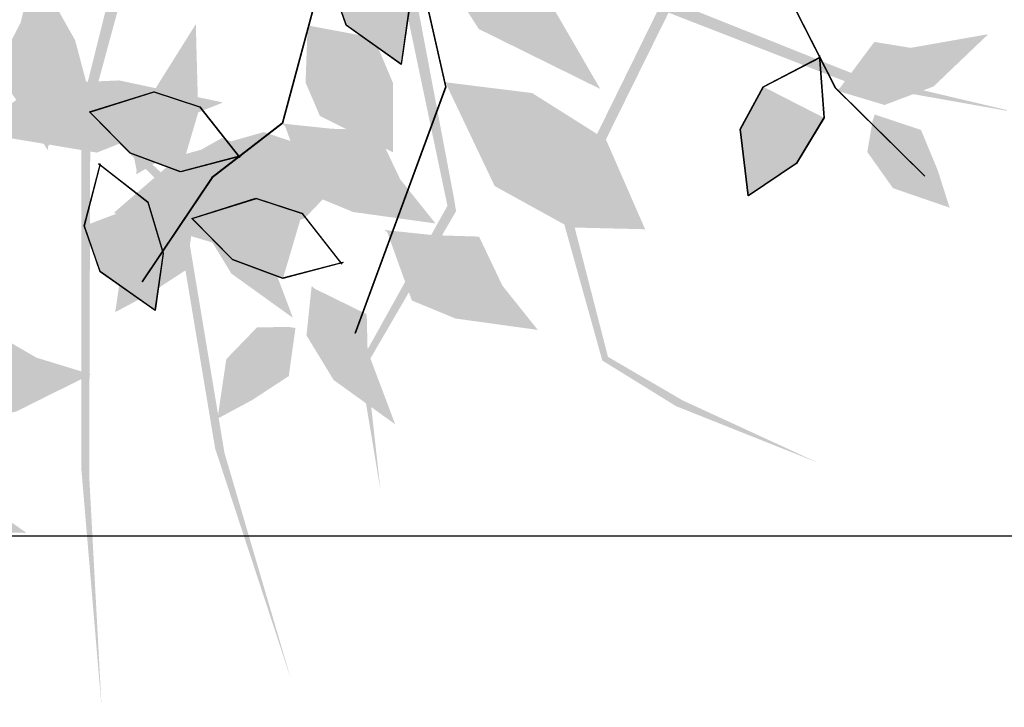
# Model space of a CAD drawing. Units: inches. Extents: x 684757 to 747616, y -439600 to -393414.
# Drawn here: x 711343 to 711513, y -433666 to -433547 of the extents above; entities that cross this region are included whole.
import ezdxf

# ---------------------------------------------------------------- set-up
doc = ezdxf.new("R2010")
doc.units = ezdxf.units.IN
doc.header["$MEASUREMENT"] = 0
doc.layers.add('freecads.com', color=7, linetype='Continuous')

msp = doc.modelspace()

# ---------------------------------------------------------------- hatches: boundary and pattern name
at = {"layer": 'freecads.com'}
h = msp.add_hatch(color=256, dxfattribs=at)
h.paths.add_polyline_path([(711372.35, -433458.56), (711384.95, -433477.33), (711439.75, -433464.63), (711489.63, -433481.65), (711540.12, -433478.01), (711585.28, -433495.92), (711540.08, -433479.12), (711492.1, -433482.8), (711539.51, -433504.75), (711573.05, -433522.46), (711489.71, -433483.08), (711440.06, -433466.9), (711386.87, -433480.2), (711395.74, -433493.43), (711485.32, -433499.9), (711538.21, -433522.98), (711568.82, -433530.17), (711537.69, -433524.21), (711488.53, -433504.67), (711506.19, -433530.89), (711555.59, -433551.07), (711532.82, -433543.66), (711505.45, -433531.5), (711484.16, -433502.93), (711432.45, -433499.89), (711393.51, -433496.85), (711370.76, -433463.82), (711351.56, -433501.05), (711361.63, -433533.41), (711410.56, -433539.52), (711417.76, -433577.63), (711418.12, -433579.86), (711402.65, -433606.47), (711405.07, -433628.17), (711401.42, -433606.28), (711416.63, -433578.92), (711408.72, -433541.23), (711362.3, -433535.43), (711355.07, -433561.97), (711370.54, -433576.36), (711378.1, -433621.66), (711389.6, -433660.79), (711376.48, -433620.87), (711369.18, -433577.1), (711354.9, -433563.38), (711354.71, -433625.61), (711356.85, -433665.6), (711353.36, -433624.52), (711353.36, -433561.9), (711360.06, -433535.15), (711348.5, -433499.89), (711367.96, -433459.77), (711333.98, -433396.22), (711341.2, -433398.77)])
h.paths.add_polyline_path([(711454.45, -433543.19), (711486.83, -433556.13), (711513.33, -433562.38), (711513.36, -433562.51), (711485.98, -433557.65), (711454.85, -433545.55), (711437.9, -433579.86), (711444.38, -433605.03), (711457.33, -433612.58), (711480.66, -433623.32), (711456.17, -433613.57), (711443.4, -433605.67), (711436.1, -433579.53), (711453.13, -433544.88), (711432.45, -433499.89), (711436.57, -433500.13)], flags=17)

# ---------------------------------------------------------------- linework, layer by layer
for p, q in [((711409.93, -433530.38), (711416.27, -433558.38)), ((711409.98, -433530.41), (711416.33, -433558.41)), ((711399.14, -433547.73), (711396.4, -433539.86)), ((711399.16, -433547.79), (711396.42, -433539.92)), ((711393.86, -433542.98), (711388.05, -433564.67)), ((711393.92, -433543.01), (711388.11, -433564.7)), ((711410.03, -433544.55), (711408.62, -433554.44)), ((711410.05, -433544.61), (711408.64, -433554.5)), ((711476.68, -433544.85), (711483.64, -433558.52)), ((711476.74, -433544.89), (711483.7, -433558.55)), ((711408.62, -433554.44), (711399.14, -433547.73)), ((711408.64, -433554.5), (711399.16, -433547.79)), ((711480.9, -433552.95), (711481.67, -433563.69)), ((711480.96, -433552.98), (711481.73, -433563.73)), ((711471.22, -433558.35), (711481.11, -433553.21)), ((711471.28, -433558.38), (711481.16, -433553.24)), ((711354.78, -433562.7), (711365.86, -433559.21)), ((711354.84, -433562.73), (711365.92, -433559.25)), ((711365.86, -433559.21), (711373.78, -433561.8)), ((711365.92, -433559.25), (711373.84, -433561.83)), ((711416.27, -433558.38), (711400.65, -433600.98)), ((711416.33, -433558.41), (711400.71, -433601.01)), ((711467.22, -433565.66), (711471.22, -433558.35)), ((711467.28, -433565.69), (711471.28, -433558.38)), ((711483.64, -433558.52), (711499.1, -433573.77)), ((711483.7, -433558.55), (711499.15, -433573.8)), ((711361.8, -433569.81), (711354.78, -433562.7)), ((711361.85, -433569.84), (711354.84, -433562.73)), ((711373.78, -433561.8), (711380.66, -433570.56)), ((711373.84, -433561.83), (711380.72, -433570.59)), ((711388.05, -433564.67), (711375.91, -433574.04)), ((711388.11, -433564.7), (711375.97, -433574.07)), ((711481.67, -433563.69), (711476.88, -433571.61)), ((711481.73, -433563.73), (711476.94, -433571.64)), ((711468.6, -433577.19), (711467.22, -433565.66)), ((711468.66, -433577.22), (711467.28, -433565.69)), ((711370.46, -433573.05), (711361.8, -433569.81)), ((711370.52, -433573.08), (711361.85, -433569.84)), ((711353.85, -433582.41), (711356.66, -433571.63)), ((711353.87, -433582.47), (711356.68, -433571.69)), ((711356.33, -433571.61), (711364.82, -433578.24)), ((711356.35, -433571.67), (711364.84, -433578.3)), ((711380.88, -433570.31), (711370.46, -433573.05)), ((711380.94, -433570.34), (711370.52, -433573.08)), ((711476.88, -433571.61), (711468.6, -433577.19)), ((711476.94, -433571.64), (711468.66, -433577.22)), ((711375.91, -433574.04), (711363.78, -433592.04)), ((711375.97, -433574.07), (711363.84, -433592.07)), ((711364.82, -433578.24), (711367.48, -433587.1)), ((711364.84, -433578.3), (711367.5, -433587.16)), ((711372.46, -433581.1), (711383.54, -433577.62)), ((711372.52, -433581.13), (711383.6, -433577.65)), ((711383.54, -433577.62), (711391.46, -433580.2)), ((711383.6, -433577.65), (711391.52, -433580.23)), ((711391.46, -433580.2), (711398.34, -433588.96)), ((711391.52, -433580.23), (711398.4, -433588.99)), ((711379.48, -433588.21), (711372.46, -433581.1)), ((711379.53, -433588.24), (711372.52, -433581.13)), ((711356.59, -433590.28), (711353.85, -433582.41)), ((711356.61, -433590.34), (711353.87, -433582.47)), ((711367.48, -433587.1), (711366.07, -433596.99)), ((711367.5, -433587.16), (711366.09, -433597.05)), ((711388.14, -433591.45), (711379.48, -433588.21)), ((711388.2, -433591.49), (711379.53, -433588.24)), ((711398.56, -433588.71), (711388.14, -433591.45)), ((711398.62, -433588.75), (711388.2, -433591.49)), ((711366.07, -433596.99), (711356.59, -433590.28)), ((711366.09, -433597.05), (711356.61, -433590.34)), ((711571.09, -433636.02), (711071.09, -433636.02))]:
    msp.add_line(p, q, dxfattribs=at)
for points in [[(711410.21, -433529.9), (711424.16, -433533.06), (711442.99, -433558.71), (711433.83, -433542.91)], [(711442.99, -433558.71), (711422.04, -433548.36), (711410.21, -433529.9)], [(711410.27, -433529.94), (711424.21, -433533.1), (711443.05, -433558.74), (711433.89, -433542.94)], [(711443.05, -433558.74), (711422.1, -433548.4), (711410.27, -433529.94)], [(711347.57, -433568.62), (711345.23, -433537.8), (711343.08, -433561.95), (711342.85, -433547.28)], [(711347.57, -433568.62), (711354.35, -433558.14), (711345.23, -433537.8), (711352.28, -433550.32)], [(711347.59, -433568.68), (711345.25, -433537.86), (711343.09, -433562.01), (711342.87, -433547.34)], [(711347.59, -433568.68), (711354.37, -433558.2), (711345.25, -433537.86), (711352.29, -433550.38)], [(711410.03, -433544.55), (711408.62, -433554.44), (711396.4, -433539.86), (711399.14, -433547.73)], [(711410.05, -433544.61), (711408.64, -433554.5), (711396.42, -433539.92), (711399.16, -433547.79)], [(711342.85, -433547.28), (711338.56, -433555.61), (711343.08, -433561.95)], [(711342.87, -433547.34), (711338.58, -433555.68), (711343.09, -433562.01)], [(711373.48, -433560.57), (711373.12, -433547.56), (711365.94, -433559.01)], [(711373.49, -433560.64), (711373.14, -433547.62), (711365.95, -433559.07)], [(711392.46, -433547.75), (711392.11, -433557.64), (711394.58, -433563.38)], [(711392.52, -433547.78), (711392.17, -433557.68), (711394.63, -433563.41)], [(711403.88, -433549.89), (711392.46, -433547.75), (711394.58, -433563.38)], [(711403.93, -433549.92), (711392.52, -433547.78), (711394.63, -433563.41)], [(711500.58, -433558.27), (711510, -433549.29), (711496.69, -433551.63)], [(711500.64, -433558.31), (711510.06, -433549.32), (711496.75, -433551.66)], [(711394.58, -433563.38), (711407.19, -433569.68), (711403.88, -433549.89), (711407.17, -433557.69)], [(711394.63, -433563.41), (711407.24, -433569.71), (711403.93, -433549.92), (711407.23, -433557.72)], [(711496.69, -433551.63), (711490.43, -433550.6), (711484.45, -433558.6)], [(711496.75, -433551.66), (711490.49, -433550.63), (711484.5, -433558.63)], [(711484.45, -433558.6), (711483.92, -433559.01), (711496.69, -433551.63), (711500.58, -433558.27)], [(711484.5, -433558.63), (711483.98, -433559.04), (711496.75, -433551.66), (711500.64, -433558.31)], [(711334.4, -433566.07), (711346.09, -433557.84), (711377.75, -433561.05), (711359.88, -433557.26)], [(711334.42, -433566.13), (711346.11, -433557.9), (711377.76, -433561.11), (711359.89, -433557.32)], [(711450.74, -433582.94), (711443.98, -433567.46), (711416.28, -433557.58), (711431.26, -433559.44)], [(711416.28, -433557.58), (711417.06, -433559.26), (711450.74, -433582.94)], [(711450.8, -433582.98), (711444.04, -433567.49), (711416.34, -433557.61), (711431.32, -433559.47)], [(711416.34, -433557.61), (711417.12, -433559.29), (711450.8, -433582.98)], [(711361.8, -433569.81), (711354.78, -433562.7), (711373.78, -433561.8), (711365.86, -433559.21)], [(711361.85, -433569.84), (711354.84, -433562.73), (711373.84, -433561.83), (711365.92, -433559.25)], [(711365.94, -433559.01), (711360.98, -433562.96), (711362.9, -433572.77)], [(711365.95, -433559.07), (711361, -433563.03), (711362.92, -433572.83)], [(711362.9, -433572.77), (711362.85, -433573.43), (711365.94, -433559.01), (711373.48, -433560.57)], [(711362.92, -433572.83), (711362.87, -433573.49), (711365.95, -433559.07), (711373.49, -433560.64)], [(711417.06, -433559.26), (711424.8, -433575.52), (711450.74, -433582.94), (711437.71, -433582.64)], [(711417.12, -433559.29), (711424.86, -433575.55), (711450.8, -433582.98), (711437.77, -433582.67)], [(711476.88, -433571.61), (711468.6, -433577.19), (711471.22, -433558.35), (711467.22, -433565.66)], [(711476.94, -433571.64), (711468.66, -433577.22), (711471.28, -433558.38), (711467.28, -433565.69)], [(711481.67, -433563.69), (711476.88, -433571.61), (711471.22, -433558.35)], [(711481.73, -433563.73), (711476.94, -433571.64), (711471.28, -433558.38)], [(711483.92, -433559.01), (711492.13, -433561.47), (711500.58, -433558.27)], [(711483.98, -433559.04), (711492.19, -433561.5), (711500.64, -433558.31)], [(711377.75, -433561.05), (711356.02, -433569.67), (711334.4, -433566.07)], [(711377.76, -433561.11), (711356.04, -433569.73), (711334.42, -433566.13)], [(711362.85, -433573.43), (711370.18, -433568.99), (711373.48, -433560.57)], [(711362.87, -433573.49), (711370.2, -433569.05), (711373.49, -433560.64)], [(711343.08, -433561.95), (711347.52, -433569.28), (711347.57, -433568.62)], [(711343.09, -433562.01), (711347.54, -433569.34), (711347.59, -433568.68)], [(711370.46, -433573.05), (711361.8, -433569.81), (711373.78, -433561.8)], [(711370.52, -433573.08), (711361.85, -433569.84), (711373.84, -433561.83)], [(711490.5, -433563.15), (711490.11, -433564.29), (711503.37, -433579.22)], [(711490.55, -433563.19), (711490.17, -433564.32), (711503.43, -433579.25)], [(711503.37, -433579.22), (711501.34, -433572.81), (711490.5, -433563.15), (711498.44, -433565.81)], [(711503.43, -433579.25), (711501.4, -433572.84), (711490.55, -433563.19), (711498.5, -433565.85)], [(711396.59, -433565.61), (711388.07, -433564.71), (711388.57, -433565.15)], [(711396.65, -433565.64), (711388.13, -433564.74), (711388.62, -433565.18)], [(711490.11, -433564.29), (711489.2, -433569.62), (711503.37, -433579.22), (711493.62, -433575.85)], [(711490.17, -433564.32), (711489.26, -433569.65), (711503.43, -433579.25), (711493.67, -433575.89)], [(711400.93, -433571.54), (711384.9, -433566.19), (711359, -433580.11), (711370.42, -433570.25)], [(711400.94, -433571.61), (711384.92, -433566.25), (711359.02, -433580.17), (711370.44, -433570.31)], [(711388.57, -433565.15), (711392.8, -433576.89), (711414.51, -433581.94), (711400.28, -433579.97)], [(711388.57, -433565.15), (711414.51, -433581.94), (711396.59, -433565.61), (711408.41, -433574.31)], [(711388.62, -433565.18), (711392.86, -433576.92), (711414.57, -433581.98), (711400.34, -433580)], [(711388.62, -433565.18), (711414.57, -433581.98), (711396.65, -433565.64), (711408.46, -433574.34)], [(711408.41, -433574.31), (711404.37, -433565.85), (711396.59, -433565.61)], [(711408.46, -433574.34), (711404.43, -433565.88), (711396.65, -433565.64)], [(711390.89, -433572.54), (711384.77, -433569.75), (711370.34, -433571.33), (711377.64, -433567.22)], [(711390.9, -433572.61), (711384.79, -433569.81), (711370.35, -433571.39), (711377.65, -433567.28)], [(711359, -433580.11), (711360.77, -433580.66), (711400.93, -433571.54)], [(711359.02, -433580.17), (711360.79, -433580.72), (711400.94, -433571.61)], [(711360.77, -433580.66), (711378.03, -433585.82), (711400.93, -433571.54), (711391.96, -433581.01)], [(711360.79, -433580.72), (711378.05, -433585.88), (711400.94, -433571.61), (711391.98, -433581.07)], [(711370.34, -433571.33), (711370.92, -433572.37), (711390.89, -433572.54)], [(711370.35, -433571.39), (711370.94, -433572.43), (711390.9, -433572.61)], [(711370.92, -433572.37), (711374.27, -433576.62), (711390.89, -433572.54), (711381.86, -433577.52)], [(711370.94, -433572.43), (711374.28, -433576.68), (711390.9, -433572.61), (711381.87, -433577.59)], [(711375.48, -433574.4), (711374.58, -433582.92), (711379.28, -433590.64)], [(711375.54, -433574.43), (711374.64, -433582.95), (711379.34, -433590.67)], [(711375.98, -433574.84), (711375.48, -433574.4), (711385.09, -433585.58), (711379.28, -433590.64)], [(711376.03, -433574.87), (711375.54, -433574.43), (711385.15, -433585.62), (711379.34, -433590.67)], [(711385.09, -433585.58), (711384.95, -433579.24), (711375.98, -433574.84)], [(711385.15, -433585.62), (711385, -433579.27), (711376.03, -433574.87)], [(711364.82, -433578.24), (711367.48, -433587.1), (711353.85, -433582.41)], [(711364.84, -433578.3), (711367.5, -433587.16), (711353.87, -433582.47)], [(711379.48, -433588.21), (711372.46, -433581.1), (711391.46, -433580.2), (711383.54, -433577.62)], [(711379.53, -433588.24), (711372.52, -433581.13), (711391.52, -433580.23), (711383.6, -433577.65)], [(711388.14, -433591.45), (711379.48, -433588.21), (711391.46, -433580.2)], [(711388.2, -433591.49), (711379.53, -433588.24), (711391.52, -433580.23)], [(711371.44, -433581.46), (711366.03, -433581.55), (711359.22, -433597.25), (711360.72, -433587.04)], [(711372.62, -433581.63), (711371.44, -433581.46), (711359.22, -433597.25)], [(711359.22, -433597.25), (711365.14, -433594.07), (711372.62, -433581.63), (711371.48, -433589.93)], [(711371.49, -433581.49), (711366.09, -433581.58), (711359.27, -433597.28), (711360.77, -433587.07)], [(711372.68, -433581.66), (711371.49, -433581.49), (711359.27, -433597.28)], [(711359.27, -433597.28), (711365.2, -433594.1), (711372.68, -433581.66), (711371.53, -433589.96)], [(711367.48, -433587.1), (711366.07, -433596.99), (711353.85, -433582.41), (711356.59, -433590.28)], [(711367.5, -433587.16), (711366.09, -433597.05), (711353.87, -433582.47), (711356.61, -433590.34)], [(711414.27, -433584.01), (711405.75, -433583.11), (711406.25, -433583.55)], [(711414.33, -433584.04), (711405.81, -433583.14), (711406.3, -433583.58)], [(711406.25, -433583.55), (711410.48, -433595.29), (711432.19, -433600.35), (711417.96, -433598.37)], [(711406.25, -433583.55), (711432.19, -433600.35), (711414.27, -433584.01), (711426.09, -433592.71)], [(711406.3, -433583.58), (711410.54, -433595.32), (711432.25, -433600.38), (711418.02, -433598.41)], [(711406.3, -433583.58), (711432.25, -433600.38), (711414.33, -433584.04), (711426.14, -433592.74)], [(711426.09, -433592.71), (711422.05, -433584.25), (711414.27, -433584.01)], [(711426.14, -433592.74), (711422.11, -433584.28), (711414.33, -433584.04)], [(711379.28, -433590.64), (711389.85, -433598.24), (711385.09, -433585.58)], [(711379.34, -433590.67), (711389.91, -433598.27), (711385.15, -433585.62)], [(711393.16, -433592.8), (711392.26, -433601.32), (711396.96, -433609.04)], [(711393.22, -433592.83), (711392.32, -433601.35), (711397.02, -433609.07)], [(711393.66, -433593.24), (711393.16, -433592.8), (711402.77, -433603.99), (711396.96, -433609.04)], [(711393.71, -433593.27), (711393.22, -433592.83), (711402.83, -433604.02), (711397.02, -433609.07)], [(711402.77, -433603.99), (711402.63, -433597.64), (711393.66, -433593.24)], [(711402.83, -433604.02), (711402.68, -433597.68), (711393.71, -433593.27)], [(711345.58, -433605.17), (711337.47, -433600.46), (711330.92, -433604.65)], [(711345.6, -433605.23), (711337.49, -433600.53), (711330.94, -433604.72)], [(711389.12, -433599.86), (711383.71, -433599.95), (711376.9, -433615.65), (711378.4, -433605.44)], [(711390.3, -433600.03), (711389.12, -433599.86), (711376.9, -433615.65)], [(711376.9, -433615.65), (711382.82, -433612.47), (711390.3, -433600.03), (711389.16, -433608.33)], [(711389.17, -433599.9), (711383.77, -433599.98), (711376.95, -433615.68), (711378.45, -433605.48)], [(711390.36, -433600.06), (711389.17, -433599.9), (711376.95, -433615.68)], [(711376.95, -433615.68), (711382.88, -433612.5), (711390.36, -433600.06), (711389.21, -433608.36)], [(711396.96, -433609.04), (711407.53, -433616.64), (711402.77, -433603.99)], [(711397.02, -433609.07), (711407.59, -433616.67), (711402.83, -433604.02)], [(711324.03, -433608.8), (711354.93, -433608.03), (711330.92, -433604.65), (711345.58, -433605.17)], [(711324.05, -433608.86), (711354.95, -433608.09), (711330.94, -433604.72), (711345.6, -433605.23)], [(711324.03, -433608.8), (711334.16, -433616.11), (711354.93, -433608.03), (711342.07, -433614.43)], [(711324.05, -433608.86), (711334.17, -433616.17), (711354.95, -433608.09), (711342.08, -433614.49)], [(711330.75, -433635.08), (711343.77, -433635.39), (711332.7, -433627.63)], [(711330.77, -433635.15), (711343.78, -433635.46), (711332.71, -433627.7)]]:
    msp.add_solid(points, dxfattribs=at)

doc.saveas('drawing.dxf')
